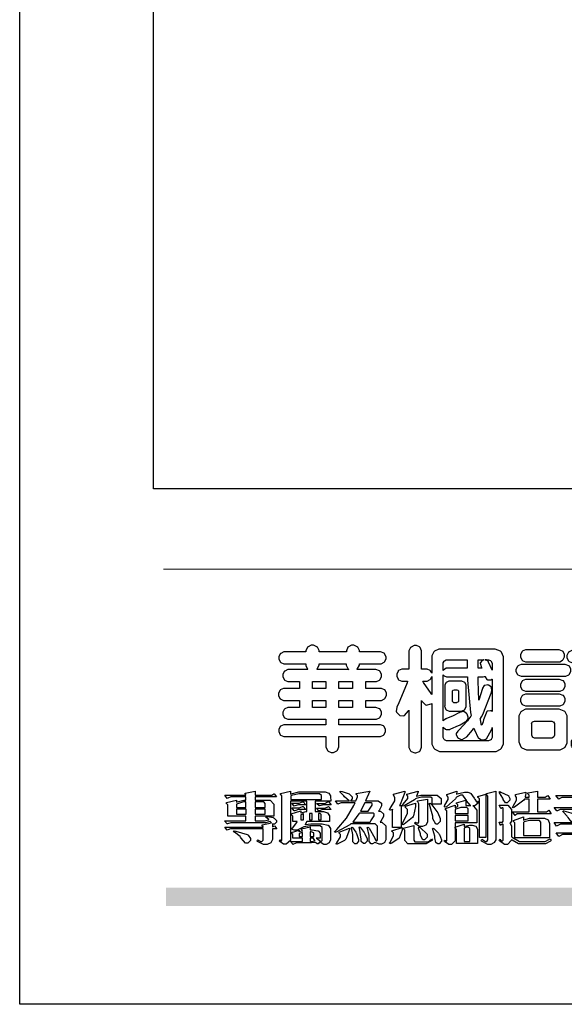
# Model space of a CAD drawing. Units: millimetres. Extents: x 3055 to 5155, y 2718 to 4203.
# Drawn here: x 3055 to 3197, y 2718 to 2976 of the extents above; entities that cross this region are included whole.
import ezdxf

# ---------------------------------------------------------------- set-up
doc = ezdxf.new("R2010")
doc.units = ezdxf.units.MM

# ---------------------------------------------------------------- blocks, each defined once
blk = doc.blocks.new('華槶訂製')
at = {"color": 250}
for points in [[(9364.547, 3763.45), (9364.547, 3762.794), (9364.547, 3762.698), (9364.652, 3762.436), (9364.677, 3762.408), (9364.7, 3762.392), (9364.935, 3762.291), (9365.016, 3762.291), (9365.1, 3762.291), (9365.334, 3762.408), (9365.355, 3762.431), (9365.378, 3762.455), (9365.495, 3762.709), (9365.495, 3762.794), (9365.495, 3763.45), (9368.438, 3763.45), (9368.516, 3763.45), (9368.736, 3763.567), (9368.754, 3763.59), (9368.773, 3763.611), (9368.883, 3763.824), (9368.883, 3763.894), (9368.883, 3763.974), (9368.773, 3764.19), (9368.754, 3764.21), (9368.736, 3764.228), (9368.511, 3764.316), (9368.438, 3764.316), (9365.495, 3764.316), (9365.495, 3764.713), (9368.157, 3764.713), (9368.235, 3764.713), (9368.451, 3764.819), (9368.472, 3764.842), (9368.492, 3764.862), (9368.589, 3765.076), (9368.589, 3765.146), (9368.589, 3765.225), (9368.492, 3765.442), (9368.472, 3765.462), (9368.451, 3765.479), (9368.187, 3765.577), (9368.157, 3765.579), (9367.442, 3765.579), (9367.442, 3766.082), (9368.508, 3766.082), (9368.586, 3766.082), (9368.802, 3766.2), (9368.824, 3766.223), (9368.843, 3766.244), (9368.952, 3766.457), (9368.952, 3766.528), (9368.952, 3766.607), (9368.843, 3766.824), (9368.824, 3766.843), (9368.802, 3766.861), (9368.581, 3766.949), (9368.508, 3766.949), (9367.442, 3766.949), (9367.442, 3767.463), (9368.157, 3767.463), (9368.235, 3767.463), (9368.451, 3767.569), (9368.472, 3767.592), (9368.492, 3767.613), (9368.589, 3767.827), (9368.589, 3767.897), (9368.589, 3767.976), (9368.492, 3768.192), (9368.472, 3768.212), (9368.451, 3768.23), (9368.187, 3768.328), (9368.157, 3768.329), (9366.785, 3768.329), (9366.817, 3768.35), (9366.984, 3768.652), (9366.984, 3768.751), (9368.472, 3768.751), (9368.554, 3768.751), (9368.78, 3768.86), (9368.801, 3768.88), (9368.817, 3768.901), (9368.918, 3769.114), (9368.918, 3769.184), (9368.918, 3769.264), (9368.817, 3769.48), (9368.801, 3769.499), (9368.78, 3769.517), (9368.506, 3769.616), (9368.472, 3769.617), (9366.984, 3769.617), (9366.984, 3769.705), (9366.867, 3769.947), (9366.845, 3769.967), (9366.82, 3769.988), (9366.582, 3770.096), (9366.504, 3770.096), (9366.417, 3770.096), (9366.176, 3769.988), (9366.153, 3769.967), (9366.132, 3769.947), (9366.036, 3769.7), (9366.036, 3769.617), (9364.055, 3769.617), (9364.055, 3769.705), (9363.928, 3769.947), (9363.902, 3769.967), (9363.877, 3769.988), (9363.642, 3770.096), (9363.563, 3770.096), (9363.477, 3770.096), (9363.243, 3769.988), (9363.223, 3769.967), (9363.202, 3769.947), (9363.095, 3769.7), (9363.095, 3769.617), (9361.569, 3769.617), (9361.487, 3769.617), (9361.262, 3769.508), (9361.242, 3769.487), (9361.221, 3769.467), (9361.114, 3769.256), (9361.114, 3769.184), (9361.114, 3769.106), (9361.221, 3768.889), (9361.242, 3768.868), (9361.259, 3768.849), (9361.492, 3768.751), (9361.569, 3768.751), (9363.095, 3768.751), (9363.095, 3768.715), (9363.095, 3768.619), (9363.21, 3768.354), (9363.234, 3768.329), (9361.864, 3768.329), (9361.778, 3768.329), (9361.547, 3768.222), (9361.524, 3768.201), (9361.503, 3768.181), (9361.407, 3767.968), (9361.407, 3767.897), (9361.407, 3767.818), (9361.503, 3767.602), (9361.524, 3767.581), (9361.544, 3767.561), (9361.783, 3767.463), (9361.864, 3767.463), (9362.613, 3767.463), (9362.613, 3766.949), (9361.536, 3766.949), (9361.452, 3766.949), (9361.226, 3766.852), (9361.207, 3766.83), (9361.185, 3766.811), (9361.089, 3766.599), (9361.089, 3766.528), (9361.089, 3766.45), (9361.185, 3766.233), (9361.207, 3766.212), (9361.226, 3766.193), (9361.458, 3766.082), (9361.536, 3766.082), (9362.613, 3766.082), (9362.613, 3765.579), (9361.864, 3765.579), (9361.778, 3765.579), (9361.547, 3765.471), (9361.524, 3765.45), (9361.503, 3765.431), (9361.407, 3765.218), (9361.407, 3765.146), (9361.407, 3765.068), (9361.503, 3764.851), (9361.524, 3764.83), (9361.544, 3764.81), (9361.783, 3764.713), (9361.864, 3764.713), (9364.547, 3764.713), (9364.547, 3764.316), (9361.569, 3764.316), (9361.485, 3764.316), (9361.254, 3764.219), (9361.231, 3764.199), (9361.21, 3764.176), (9361.114, 3763.966), (9361.114, 3763.894), (9361.114, 3763.813), (9361.21, 3763.588), (9361.231, 3763.567), (9361.25, 3763.549), (9361.49, 3763.45), (9361.569, 3763.45), (9364.547, 3763.45)], [(9376.805, 3762.373), (9376.923, 3762.373), (9377.242, 3762.538), (9377.274, 3762.572), (9377.305, 3762.605), (9377.473, 3762.914), (9377.473, 3763.017), (9377.473, 3769.218), (9377.469, 3769.26), (9377.315, 3769.602), (9377.286, 3769.628), (9377.25, 3769.664), (9376.85, 3769.819), (9376.805, 3769.815), (9372.855, 3769.815), (9372.746, 3769.815), (9372.453, 3769.679), (9372.423, 3769.651), (9372.393, 3769.62), (9372.247, 3769.319), (9372.247, 3769.218), (9372.247, 3768.061), (9372.24, 3768.082), (9372.152, 3768.237), (9372.141, 3768.248), (9372.12, 3768.266), (9371.898, 3768.352), (9371.825, 3768.352), (9371.508, 3768.352), (9371.508, 3769.617), (9371.508, 3769.702), (9371.39, 3769.936), (9371.368, 3769.955), (9371.347, 3769.973), (9371.124, 3770.072), (9371.05, 3770.072), (9370.966, 3770.072), (9370.734, 3769.965), (9370.712, 3769.944), (9370.691, 3769.925), (9370.582, 3769.695), (9370.582, 3769.617), (9370.582, 3768.352), (9370.149, 3768.352), (9370.062, 3768.352), (9369.831, 3768.256), (9369.808, 3768.235), (9369.791, 3768.212), (9369.691, 3768.002), (9369.691, 3767.931), (9369.691, 3767.849), (9369.791, 3767.624), (9369.808, 3767.603), (9369.828, 3767.587), (9370.068, 3767.486), (9370.149, 3767.486), (9370.489, 3767.486), (9370.453, 3767.353), (9369.81, 3765.798), (9369.714, 3765.626), (9369.696, 3765.595), (9369.659, 3765.281), (9369.669, 3765.252), (9369.677, 3765.225), (9369.864, 3765.024), (9369.89, 3765.006), (9369.919, 3764.995), (9370.214, 3764.975), (9370.243, 3764.983), (9370.269, 3764.993), (9370.549, 3765.322), (9370.582, 3765.38), (9370.582, 3762.76), (9370.582, 3762.671), (9370.691, 3762.421), (9370.712, 3762.397), (9370.734, 3762.377), (9371.015, 3762.272), (9371.05, 3762.268), (9371.083, 3762.272), (9371.355, 3762.377), (9371.379, 3762.397), (9371.399, 3762.421), (9371.508, 3762.675), (9371.508, 3762.76), (9371.508, 3766.07), (9371.53, 3766.026), (9371.783, 3765.764), (9371.812, 3765.755), (9371.843, 3765.746), (9372.207, 3765.834), (9372.247, 3765.86), (9372.247, 3763.017), (9372.247, 3762.906), (9372.401, 3762.608), (9372.434, 3762.572), (9372.463, 3762.543), (9372.813, 3762.376), (9372.855, 3762.373), (9376.805, 3762.373)], [(9379.136, 3769.768), (9379.053, 3769.768), (9378.829, 3769.661), (9378.809, 3769.64), (9378.788, 3769.62), (9378.692, 3769.407), (9378.692, 3769.335), (9378.692, 3769.257), (9378.788, 3769.041), (9378.809, 3769.019), (9378.829, 3769), (9379.058, 3768.902), (9379.136, 3768.902), (9381.469, 3768.902), (9381.547, 3768.902), (9381.763, 3769.011), (9381.785, 3769.031), (9381.804, 3769.052), (9381.902, 3769.265), (9381.902, 3769.335), (9381.902, 3769.415), (9381.804, 3769.632), (9381.785, 3769.651), (9381.763, 3769.669), (9381.5, 3769.767), (9381.469, 3769.768), (9379.136, 3769.768)], [(9384.211, 3768.808), (9384.211, 3763.614), (9384.211, 3763.556), (9384.153, 3763.394), (9384.141, 3763.38), (9384.109, 3763.35), (9383.764, 3763.3), (9383.179, 3763.372), (9383.028, 3763.403), (9382.945, 3763.424), (9382.621, 3763.388), (9382.41, 3763.17), (9382.383, 3763.098), (9382.374, 3763.067), (9382.392, 3762.775), (9382.406, 3762.748), (9382.421, 3762.719), (9382.704, 3762.514), (9382.746, 3762.503), (9382.828, 3762.485), (9383.513, 3762.368), (9383.567, 3762.361), (9383.718, 3762.359), (9384.346, 3762.415), (9384.794, 3762.563), (9384.856, 3762.607), (9384.908, 3762.646), (9385.172, 3763.118), (9385.172, 3763.274), (9385.172, 3768.808), (9385.852, 3768.808), (9385.94, 3768.808), (9386.179, 3768.927), (9386.203, 3768.95), (9386.223, 3768.974), (9386.332, 3769.202), (9386.332, 3769.277), (9386.332, 3769.36), (9386.223, 3769.586), (9386.203, 3769.605), (9386.179, 3769.63), (9385.933, 3769.734), (9385.852, 3769.734), (9382.559, 3769.734), (9382.471, 3769.734), (9382.227, 3769.627), (9382.207, 3769.605), (9382.187, 3769.583), (9382.077, 3769.353), (9382.077, 3769.277), (9382.077, 3769.192), (9382.187, 3768.959), (9382.207, 3768.938), (9382.227, 3768.919), (9382.476, 3768.808), (9382.559, 3768.808), (9384.211, 3768.808)], [(9389.097, 3763.251), (9388.959, 3763.248), (9388.445, 3763.199), (9388.152, 3763.103), (9388.125, 3763.076), (9388.107, 3763.056), (9388.017, 3762.781), (9388.02, 3762.748), (9388.02, 3762.667), (9388.157, 3762.441), (9388.184, 3762.419), (9388.204, 3762.4), (9388.461, 3762.302), (9388.547, 3762.302), (9388.83, 3762.32), (9391.221, 3762.672), (9391.418, 3762.724), (9391.456, 3762.737), (9391.728, 3762.921), (9391.745, 3762.947), (9391.757, 3762.973), (9391.778, 3763.266), (9391.77, 3763.297), (9391.76, 3763.33), (9391.584, 3763.564), (9391.558, 3763.578), (9391.529, 3763.592), (9391.197, 3763.603), (9391.16, 3763.59), (9391.076, 3763.571), (9390.131, 3763.383), (9390.023, 3763.368), (9390.023, 3764.047), (9390.093, 3764.083), (9390.855, 3764.482), (9390.938, 3764.526), (9391.11, 3764.249), (9392.274, 3763.158), (9393.843, 3762.473), (9394.219, 3762.397), (9394.25, 3762.397), (9394.335, 3762.376), (9394.348, 3762.373), (9394.389, 3762.371), (9394.719, 3762.408), (9394.747, 3762.419), (9394.773, 3762.434), (9394.957, 3762.678), (9394.97, 3762.713), (9394.974, 3762.745), (9394.934, 3763.036), (9394.923, 3763.063), (9394.901, 3763.093), (9394.265, 3763.336), (9394.161, 3763.355), (9394.066, 3763.377), (9393.228, 3763.629), (9393.152, 3763.66), (9393.313, 3763.733), (9393.891, 3764.055), (9394.17, 3764.319), (9394.183, 3764.363), (9394.188, 3764.399), (9394.109, 3764.69), (9394.089, 3764.713), (9394.582, 3764.713), (9394.656, 3764.713), (9394.857, 3764.814), (9394.875, 3764.83), (9394.892, 3764.851), (9394.981, 3765.047), (9394.981, 3765.112), (9394.981, 3765.182), (9394.892, 3765.375), (9394.875, 3765.392), (9394.857, 3765.41), (9394.651, 3765.497), (9394.582, 3765.497), (9391.617, 3765.497), (9391.617, 3765.52), (9391.636, 3765.527), (9391.814, 3765.603), (9391.828, 3765.614), (9391.874, 3765.644), (9392.097, 3766.034), (9392.097, 3766.165), (9392.097, 3766.913), (9392.097, 3767.012), (9391.95, 3767.281), (9391.921, 3767.31), (9391.895, 3767.338), (9391.562, 3767.467), (9391.524, 3767.463), (9390.282, 3767.463), (9390.282, 3767.685), (9391.839, 3767.685), (9391.913, 3767.685), (9392.115, 3767.786), (9392.133, 3767.802), (9392.149, 3767.823), (9392.239, 3768.019), (9392.239, 3768.084), (9392.239, 3768.154), (9392.149, 3768.347), (9392.133, 3768.364), (9392.115, 3768.382), (9391.908, 3768.47), (9391.839, 3768.47), (9390.282, 3768.47), (9390.282, 3768.692), (9391.745, 3768.692), (9391.819, 3768.692), (9392.017, 3768.788), (9392.038, 3768.808), (9392.056, 3768.829), (9392.144, 3769.025), (9392.144, 3769.09), (9392.144, 3769.161), (9392.056, 3769.355), (9392.038, 3769.371), (9392.02, 3769.389), (9391.814, 3769.464), (9391.745, 3769.464), (9390.282, 3769.464), (9390.282, 3769.617), (9390.282, 3769.702), (9390.155, 3769.936), (9390.129, 3769.955), (9390.108, 3769.977), (9389.887, 3770.072), (9389.813, 3770.072), (9389.727, 3770.072), (9389.496, 3769.965), (9389.473, 3769.944), (9389.452, 3769.928), (9389.356, 3769.695), (9389.356, 3769.617), (9389.356, 3769.464), (9388.77, 3769.464), (9388.785, 3769.493), (9388.804, 3769.786), (9388.793, 3769.815), (9388.78, 3769.84), (9388.596, 3770.024), (9388.57, 3770.038), (9388.541, 3770.05), (9388.269, 3770.05), (9388.243, 3770.038), (9388.215, 3770.03), (9388.01, 3769.825), (9387.995, 3769.793), (9387.974, 3769.755), (9387.728, 3769.377), (9387.702, 3769.335), (9387.673, 3769.304), (9387.362, 3769), (9387.328, 3768.972), (9387.299, 3768.95), (9387.142, 3768.697), (9387.141, 3768.668), (9387.138, 3768.639), (9387.216, 3768.377), (9387.234, 3768.352), (9387.245, 3768.341), (9387.362, 3768.245), (9387.375, 3768.235), (9387.369, 3768.227), (9387.339, 3768.119), (9387.339, 3768.084), (9387.339, 3768.014), (9387.427, 3767.82), (9387.445, 3767.802), (9387.462, 3767.786), (9387.717, 3767.688), (9387.75, 3767.685), (9389.356, 3767.685), (9389.356, 3767.463), (9388.148, 3767.463), (9388.047, 3767.463), (9387.779, 3767.338), (9387.75, 3767.31), (9387.725, 3767.285), (9387.598, 3767.024), (9387.598, 3766.936), (9387.598, 3766.106), (9387.598, 3766.025), (9387.684, 3765.803), (9387.702, 3765.779), (9387.722, 3765.764), (9387.937, 3765.685), (9388.008, 3765.685), (9388.083, 3765.685), (9388.292, 3765.782), (9388.313, 3765.802), (9388.329, 3765.82), (9388.427, 3766.075), (9388.43, 3766.106), (9388.43, 3766.55), (9388.427, 3766.575), (9388.534, 3766.691), (9388.57, 3766.691), (9389.356, 3766.691), (9389.356, 3765.895), (9389.356, 3765.795), (9389.49, 3765.525), (9389.52, 3765.497), (9387.527, 3765.497), (9387.45, 3765.497), (9387.242, 3765.401), (9387.222, 3765.38), (9387.204, 3765.364), (9387.118, 3765.175), (9387.118, 3765.112), (9387.118, 3765.042), (9387.204, 3764.848), (9387.222, 3764.83), (9387.24, 3764.814), (9387.494, 3764.716), (9387.527, 3764.713), (9389.415, 3764.713), (9389.287, 3764.661), (9387.727, 3764.27), (9387.54, 3764.246), (9387.5, 3764.244), (9387.207, 3764.106), (9387.188, 3764.081), (9387.167, 3764.062), (9387.071, 3763.832), (9387.071, 3763.754), (9387.076, 3763.725), (9387.213, 3763.46), (9387.234, 3763.438), (9387.292, 3763.401), (9387.875, 3763.38), (9388.845, 3763.593), (9389.097, 3763.671), (9389.097, 3763.251)], [(9393.129, 3769.592), (9393.105, 3769.614), (9392.885, 3769.709), (9392.813, 3769.709), (9392.73, 3769.709), (9392.504, 3769.614), (9392.484, 3769.592), (9392.466, 3769.573), (9392.369, 3769.309), (9392.367, 3769.277), (9392.367, 3767.112), (9392.367, 3767.024), (9392.475, 3766.785), (9392.496, 3766.76), (9392.515, 3766.741), (9392.781, 3766.635), (9392.813, 3766.632), (9392.844, 3766.635), (9393.108, 3766.754), (9393.129, 3766.773), (9393.148, 3766.795), (9393.258, 3767.034), (9393.258, 3767.112), (9393.258, 3769.277), (9393.258, 3769.356), (9393.148, 3769.573), (9393.129, 3769.592)], [(9393.739, 3766.773), (9393.739, 3766.721), (9393.671, 3766.575), (9393.656, 3766.562), (9393.635, 3766.547), (9393.195, 3766.539), (9393.129, 3766.55), (9393.046, 3766.572), (9392.73, 3766.536), (9392.53, 3766.326), (9392.507, 3766.258), (9392.5, 3766.227), (9392.53, 3765.934), (9392.543, 3765.908), (9392.572, 3765.864), (9393.324, 3765.621), (9393.444, 3765.614), (9393.672, 3765.614), (9394.312, 3765.779), (9394.359, 3765.813), (9394.405, 3765.852), (9394.66, 3766.399), (9394.664, 3766.469), (9394.664, 3769.592), (9394.664, 3769.687), (9394.547, 3769.944), (9394.524, 3769.967), (9394.503, 3769.985), (9394.271, 3770.084), (9394.195, 3770.084), (9394.112, 3770.084), (9393.888, 3769.977), (9393.868, 3769.955), (9393.847, 3769.933), (9393.739, 3769.679), (9393.739, 3769.592), (9393.739, 3766.773)], [(9374.813, 3768.422), (9373.371, 3768.422), (9373.298, 3768.422), (9373.098, 3768.285), (9373.078, 3768.26), (9373.078, 3768.785), (9373.078, 3768.829), (9373.145, 3768.946), (9373.16, 3768.961), (9373.171, 3768.974), (9373.293, 3769.031), (9373.335, 3769.031), (9374.813, 3769.031), (9374.813, 3768.422)], [(9375.621, 3769.031), (9376.044, 3769.031), (9376.016, 3769.031), (9375.943, 3769.003), (9375.938, 3768.997), (9375.917, 3768.989), (9375.779, 3768.842), (9375.774, 3768.821), (9375.771, 3768.806), (9375.867, 3768.476), (9375.891, 3768.422), (9375.621, 3768.422), (9375.621, 3769.031)], [(9376.371, 3768.855), (9376.358, 3768.88), (9376.192, 3769.026), (9376.173, 3769.031), (9376.137, 3769.031), (9376.348, 3769.031), (9376.365, 3769.034), (9376.521, 3768.986), (9376.536, 3768.972), (9376.55, 3768.961), (9376.625, 3768.803), (9376.628, 3768.785), (9376.628, 3768.282), (9376.607, 3768.341), (9376.394, 3768.818), (9376.371, 3768.855)], [(9363.89, 3768.329), (9363.917, 3768.354), (9364.052, 3768.674), (9364.055, 3768.715), (9364.055, 3768.751), (9366.024, 3768.751), (9366.024, 3768.647), (9366.171, 3768.359), (9366.2, 3768.329), (9363.89, 3768.329)], [(9378.82, 3768.704), (9378.738, 3768.704), (9378.511, 3768.596), (9378.492, 3768.575), (9378.471, 3768.556), (9378.363, 3768.343), (9378.363, 3768.271), (9378.363, 3768.192), (9378.471, 3767.976), (9378.492, 3767.955), (9378.51, 3767.936), (9378.742, 3767.838), (9378.82, 3767.838), (9381.915, 3767.838), (9381.996, 3767.838), (9382.221, 3767.947), (9382.242, 3767.967), (9382.26, 3767.987), (9382.359, 3768.201), (9382.359, 3768.271), (9382.359, 3768.35), (9382.26, 3768.567), (9382.242, 3768.587), (9382.221, 3768.605), (9381.949, 3768.702), (9381.915, 3768.704), (9378.82, 3768.704)], [(9389.356, 3768.47), (9388.042, 3768.47), (9388.065, 3768.499), (9388.233, 3768.688), (9388.243, 3768.692), (9389.356, 3768.692), (9389.356, 3768.47)], [(9364.547, 3766.949), (9363.562, 3766.949), (9363.562, 3767.463), (9364.547, 3767.463), (9364.547, 3766.949)], [(9365.495, 3767.463), (9366.48, 3767.463), (9366.48, 3766.949), (9365.495, 3766.949), (9365.495, 3767.463)], [(9372.247, 3766.503), (9372.2, 3766.577), (9371.651, 3767.4), (9371.589, 3767.486), (9371.825, 3767.486), (9371.903, 3767.486), (9372.12, 3767.605), (9372.141, 3767.628), (9372.152, 3767.639), (9372.24, 3767.797), (9372.247, 3767.815), (9372.247, 3766.503)], [(9374.859, 3764.607), (9374.823, 3764.564), (9374.237, 3763.951), (9374.156, 3763.871), (9374.135, 3763.852), (9374.027, 3763.675), (9374.027, 3763.614), (9374.029, 3763.592), (9374.135, 3763.365), (9374.156, 3763.344), (9374.179, 3763.328), (9374.393, 3763.23), (9374.415, 3763.227), (9374.463, 3763.23), (9374.784, 3763.445), (9375.204, 3763.925), (9375.305, 3764.059), (9375.346, 3763.956), (9375.627, 3763.37), (9375.645, 3763.355), (9375.665, 3763.336), (9375.85, 3763.227), (9375.914, 3763.227), (9375.984, 3763.227), (9376.174, 3763.274), (9376.195, 3763.286), (9376.236, 3763.3), (9376.596, 3763.953), (9376.628, 3764.07), (9376.628, 3764.117), (9376.628, 3763.425), (9376.628, 3763.377), (9376.569, 3763.242), (9376.558, 3763.227), (9376.544, 3763.215), (9376.368, 3763.149), (9376.348, 3763.145), (9373.335, 3763.145), (9373.314, 3763.149), (9373.16, 3763.226), (9373.148, 3763.238), (9373.135, 3763.253), (9373.078, 3763.383), (9373.078, 3763.425), (9373.078, 3764.129), (9373.087, 3764.114), (9373.236, 3763.998), (9373.254, 3763.989), (9373.281, 3763.98), (9373.552, 3763.98), (9373.583, 3763.989), (9373.628, 3764.007), (9374.193, 3764.259), (9374.262, 3764.293), (9374.307, 3764.318), (9374.68, 3764.517), (9374.707, 3764.537), (9374.739, 3764.558), (9374.895, 3764.738), (9374.895, 3764.796), (9374.895, 3764.873), (9374.815, 3765.074), (9374.8, 3765.101), (9374.782, 3765.125), (9374.569, 3765.269), (9374.543, 3765.275), (9374.519, 3765.278), (9374.255, 3765.211), (9374.226, 3765.193), (9374.205, 3765.178), (9373.853, 3764.996), (9373.804, 3764.972), (9373.754, 3764.949), (9373.323, 3764.762), (9373.288, 3764.749), (9373.264, 3764.741), (9373.089, 3764.623), (9373.078, 3764.607), (9373.078, 3767.955), (9373.08, 3767.952), (9373.127, 3767.895), (9373.137, 3767.885), (9373.152, 3767.874), (9373.316, 3767.802), (9373.371, 3767.802), (9374.836, 3767.802), (9374.841, 3767.56), (9375.067, 3765.211), (9375.106, 3764.983), (9375.082, 3764.949), (9374.877, 3764.638), (9374.859, 3764.607)], [(9374.367, 3765.299), (9374.391, 3765.302), (9374.617, 3765.4), (9374.637, 3765.416), (9374.657, 3765.437), (9374.753, 3765.623), (9374.753, 3765.685), (9374.753, 3767.136), (9374.753, 3767.195), (9374.677, 3767.354), (9374.661, 3767.369), (9374.639, 3767.39), (9374.434, 3767.486), (9374.367, 3767.486), (9373.536, 3767.486), (9373.474, 3767.486), (9373.303, 3767.4), (9373.288, 3767.382), (9373.27, 3767.364), (9373.184, 3767.193), (9373.184, 3767.136), (9373.184, 3765.685), (9373.181, 3765.658), (9373.259, 3765.434), (9373.277, 3765.416), (9373.293, 3765.4), (9373.508, 3765.302), (9373.536, 3765.299), (9374.367, 3765.299)], [(9375.868, 3764.9), (9375.95, 3765.05), (9376.563, 3766.619), (9376.605, 3766.785), (9376.61, 3766.813), (9376.581, 3767.034), (9376.569, 3767.053), (9376.555, 3767.071), (9376.371, 3767.198), (9376.348, 3767.206), (9376.324, 3767.21), (9376.098, 3767.18), (9376.078, 3767.171), (9376.06, 3767.162), (9375.935, 3766.976), (9375.927, 3766.949), (9375.906, 3766.868), (9375.687, 3766.165), (9375.668, 3766.106), (9375.661, 3766.165), (9375.634, 3766.71), (9375.611, 3767.581), (9375.609, 3767.802), (9375.95, 3767.802), (9375.99, 3767.802), (9376.099, 3767.833), (9376.114, 3767.838), (9376.114, 3767.827), (9376.122, 3767.801), (9376.259, 3767.613), (9376.277, 3767.603), (9376.295, 3767.592), (9376.5, 3767.576), (9376.524, 3767.581), (9376.532, 3767.584), (9376.618, 3767.635), (9376.628, 3767.639), (9376.628, 3765.275), (9376.625, 3765.281), (9376.555, 3765.32), (9376.547, 3765.322), (9376.519, 3765.328), (9376.284, 3765.309), (9376.266, 3765.299), (9376.237, 3765.287), (9376.003, 3764.674), (9375.984, 3764.562), (9375.974, 3764.517), (9375.894, 3764.293), (9375.868, 3764.293), (9375.868, 3764.293), (9375.837, 3764.355), (9375.832, 3764.363), (9375.829, 3764.381), (9375.779, 3764.703), (9375.774, 3764.749), (9375.779, 3764.763), (9375.858, 3764.889), (9375.868, 3764.9)], [(9379.136, 3767.615), (9379.053, 3767.615), (9378.829, 3767.507), (9378.809, 3767.486), (9378.788, 3767.467), (9378.692, 3767.254), (9378.692, 3767.182), (9378.692, 3767.104), (9378.788, 3766.888), (9378.809, 3766.866), (9378.829, 3766.847), (9379.058, 3766.749), (9379.136, 3766.749), (9381.493, 3766.749), (9381.575, 3766.749), (9381.799, 3766.855), (9381.82, 3766.877), (9381.84, 3766.899), (9381.937, 3767.112), (9381.937, 3767.182), (9381.937, 3767.262), (9381.84, 3767.478), (9381.82, 3767.498), (9381.799, 3767.516), (9381.527, 3767.613), (9381.493, 3767.615), (9379.136, 3767.615)], [(9374.052, 3766.866), (9374.078, 3766.866), (9374.149, 3766.837), (9374.156, 3766.83), (9374.161, 3766.826), (9374.192, 3766.76), (9374.192, 3766.737), (9374.192, 3766.047), (9374.188, 3766.04), (9374.159, 3765.963), (9374.156, 3765.953), (9374.149, 3765.952), (9374.063, 3765.922), (9374.052, 3765.919), (9373.887, 3765.919), (9373.86, 3765.919), (9373.79, 3765.948), (9373.782, 3765.953), (9373.775, 3765.959), (9373.746, 3766.026), (9373.746, 3766.047), (9373.746, 3766.737), (9373.746, 3766.762), (9373.775, 3766.822), (9373.782, 3766.83), (9373.783, 3766.834), (9373.872, 3766.865), (9373.887, 3766.866), (9374.052, 3766.866)], [(9390.093, 3765.497), (9390.123, 3765.525), (9390.279, 3765.857), (9390.282, 3765.895), (9390.282, 3766.691), (9391.089, 3766.691), (9391.133, 3766.691), (9391.265, 3766.55), (9391.265, 3766.503), (9391.265, 3766.459), (9391.228, 3766.34), (9391.22, 3766.328), (9391.22, 3766.322), (9391.166, 3766.304), (9391.148, 3766.304), (9391.148, 3766.304), (9390.981, 3766.335), (9390.961, 3766.34), (9390.922, 3766.347), (9390.621, 3766.297), (9390.598, 3766.282), (9390.573, 3766.271), (9390.419, 3766.044), (9390.411, 3766.012), (9390.404, 3765.986), (9390.455, 3765.732), (9390.469, 3765.707), (9390.481, 3765.688), (9390.697, 3765.543), (9390.727, 3765.533), (9390.727, 3765.497), (9390.093, 3765.497)], [(9364.547, 3765.579), (9363.562, 3765.579), (9363.562, 3766.082), (9364.547, 3766.082), (9364.547, 3765.579)], [(9365.495, 3766.082), (9366.48, 3766.082), (9366.48, 3765.579), (9365.495, 3765.579), (9365.495, 3766.082)], [(9379.136, 3766.55), (9379.053, 3766.55), (9378.829, 3766.443), (9378.809, 3766.422), (9378.788, 3766.403), (9378.692, 3766.189), (9378.692, 3766.118), (9378.692, 3766.04), (9378.788, 3765.823), (9378.809, 3765.802), (9378.829, 3765.782), (9379.058, 3765.685), (9379.136, 3765.685), (9381.493, 3765.685), (9381.575, 3765.685), (9381.799, 3765.791), (9381.82, 3765.813), (9381.84, 3765.834), (9381.937, 3766.047), (9381.937, 3766.118), (9381.937, 3766.197), (9381.84, 3766.414), (9381.82, 3766.433), (9381.799, 3766.451), (9381.527, 3766.549), (9381.493, 3766.55), (9379.136, 3766.55)], [(9381.469, 3762.478), (9381.576, 3762.478), (9381.873, 3762.635), (9381.902, 3762.665), (9381.934, 3762.695), (9382.09, 3762.998), (9382.09, 3763.098), (9382.09, 3764.866), (9382.09, 3764.968), (9381.944, 3765.243), (9381.915, 3765.275), (9381.885, 3765.307), (9381.513, 3765.453), (9381.469, 3765.45), (9379.172, 3765.45), (9379.07, 3765.45), (9378.791, 3765.313), (9378.762, 3765.286), (9378.732, 3765.258), (9378.586, 3764.965), (9378.586, 3764.866), (9378.586, 3763.098), (9378.583, 3763.061), (9378.729, 3762.701), (9378.762, 3762.665), (9378.791, 3762.639), (9379.133, 3762.481), (9379.172, 3762.478), (9381.469, 3762.478)], [(9380.93, 3764.584), (9380.971, 3764.584), (9381.081, 3764.535), (9381.094, 3764.526), (9381.106, 3764.517), (9381.164, 3764.41), (9381.164, 3764.374), (9381.164, 3763.59), (9381.164, 3763.546), (9381.114, 3763.427), (9381.106, 3763.414), (9381.093, 3763.403), (9380.971, 3763.344), (9380.93, 3763.344), (9379.722, 3763.344), (9379.704, 3763.347), (9379.579, 3763.406), (9379.571, 3763.414), (9379.558, 3763.424), (9379.512, 3763.549), (9379.512, 3763.59), (9379.512, 3764.374), (9379.509, 3764.387), (9379.548, 3764.503), (9379.558, 3764.514), (9379.569, 3764.524), (9379.707, 3764.582), (9379.722, 3764.584), (9380.93, 3764.584)], [(9392.074, 3764.492), (9392.061, 3764.51), (9391.914, 3764.693), (9391.898, 3764.713), (9393.305, 3764.713), (9393.243, 3764.682), (9392.412, 3764.322), (9392.308, 3764.28), (9392.302, 3764.28), (9392.286, 3764.272), (9392.286, 3764.269), (9392.268, 3764.286), (9392.091, 3764.475), (9392.074, 3764.492)]]:
    blk.add_lwpolyline(points, close=True, dxfattribs=at)
blk = doc.blocks.new('專屬為您創造幸褔空間')
at = {"color": 7}
for points in [[(9361.272, 3756.175), (9361.272, 3755.976), (9361.414, 3756.046), (9361.578, 3755.823), (9361.272, 3755.823), (9361.272, 3755.122), (9361.272, 3755.04), (9361.155, 3754.796), (9360.882, 3754.689), (9360.792, 3754.689), (9360.628, 3754.689), (9360.181, 3754.894), (9360.136, 3754.935), (9360.194, 3755.016), (9360.224, 3754.997), (9360.413, 3754.887), (9360.476, 3754.887), (9360.505, 3754.887), (9360.593, 3754.993), (9360.593, 3755.028), (9360.593, 3755.823), (9358.308, 3755.823), (9358.225, 3755.823), (9358.014, 3755.745), (9357.979, 3755.731), (9357.804, 3755.952), (9360.593, 3755.952), (9360.593, 3755.963), (9360.593, 3755.978), (9360.539, 3756.022), (9360.523, 3756.022), (9360.51, 3756.022), (9360.51, 3756.103), (9361.191, 3756.256), (9361.187, 3756.26), (9361.148, 3756.31), (9361.144, 3756.315), (9361.137, 3756.322), (9361.11, 3756.362), (9361.11, 3756.362), (9361.07, 3756.348), (9360.792, 3756.268), (9360.699, 3756.268), (9358.319, 3756.268), (9358.231, 3756.268), (9358.003, 3756.193), (9357.968, 3756.175), (9357.781, 3756.396), (9359.34, 3756.396), (9359.34, 3756.748), (9358.015, 3756.748), (9358.015, 3757.533), (9358.015, 3757.562), (9357.944, 3757.65), (9357.921, 3757.65), (9357.921, 3757.731), (9358.648, 3757.896), (9358.648, 3757.767), (9358.712, 3757.788), (9359.182, 3757.896), (9359.34, 3757.896), (9359.34, 3758.152), (9358.319, 3758.152), (9358.231, 3758.152), (9358.012, 3758.045), (9357.968, 3758.024), (9357.804, 3758.281), (9359.34, 3758.281), (9359.34, 3758.302), (9359.293, 3758.358), (9359.281, 3758.362), (9359.281, 3758.421), (9360.007, 3758.562), (9360.007, 3758.281), (9361.156, 3758.281), (9361.216, 3758.281), (9361.375, 3758.358), (9361.402, 3758.374), (9361.565, 3758.152), (9360.007, 3758.152), (9360.007, 3757.896), (9361.015, 3757.896), (9361.105, 3757.896), (9361.378, 3757.624), (9361.378, 3757.533), (9361.378, 3756.748), (9360.007, 3756.748), (9360.007, 3756.409), (9360.688, 3756.409), (9360.688, 3756.409), (9360.982, 3756.468), (9361.015, 3756.479), (9361.002, 3756.497), (9360.807, 3756.652), (9360.781, 3756.667), (9360.803, 3756.725), (9360.94, 3756.725), (9361.322, 3756.637), (9361.355, 3756.619), (9361.39, 3756.603), (9361.565, 3756.423), (9361.565, 3756.362), (9361.565, 3756.31), (9361.408, 3756.15), (9361.355, 3756.15), (9361.334, 3756.15), (9361.28, 3756.173), (9361.272, 3756.175)], [(9365.504, 3757.825), (9364.378, 3757.825), (9364.378, 3757.075), (9364.882, 3757.075), (9364.98, 3757.075), (9365.278, 3756.979), (9365.41, 3756.762), (9365.41, 3756.689), (9365.41, 3756.362), (9363.78, 3756.362), (9363.767, 3756.342), (9363.652, 3756.138), (9363.64, 3756.116), (9363.67, 3756.126), (9364.05, 3756.175), (9364.179, 3756.175), (9364.729, 3756.175), (9364.876, 3756.175), (9365.289, 3756.095), (9365.315, 3756.08), (9365.344, 3756.064), (9365.479, 3755.832), (9365.479, 3755.753), (9365.479, 3755.097), (9365.479, 3755.022), (9365.388, 3754.793), (9365.175, 3754.689), (9365.105, 3754.689), (9365.002, 3754.689), (9364.726, 3754.847), (9364.695, 3754.876), (9364.695, 3754.842), (9364.588, 3754.736), (9364.553, 3754.736), (9364.515, 3754.736), (9364.407, 3754.824), (9364.402, 3754.84), (9364.381, 3754.832), (9364.106, 3754.794), (9364.015, 3754.794), (9363.124, 3754.794), (9363.037, 3754.794), (9362.807, 3754.707), (9362.773, 3754.689), (9362.586, 3754.91), (9363.453, 3754.91), (9363.453, 3755.145), (9362.739, 3755.145), (9362.739, 3755.367), (9362.739, 3755.4), (9362.659, 3755.491), (9362.644, 3755.496), (9362.644, 3755.555), (9363.208, 3755.718), (9363.208, 3755.613), (9363.212, 3755.617), (9363.418, 3755.667), (9363.453, 3755.672), (9363.45, 3755.683), (9363.382, 3755.763), (9363.37, 3755.765), (9363.37, 3755.812), (9364.015, 3755.976), (9364.015, 3755.742), (9364.161, 3755.742), (9364.576, 3755.683), (9364.601, 3755.672), (9364.62, 3755.661), (9364.729, 3755.495), (9364.729, 3755.437), (9364.729, 3755.145), (9364.449, 3755.145), (9364.479, 3755.133), (9364.674, 3754.984), (9364.684, 3754.969), (9364.698, 3754.961), (9364.783, 3754.922), (9364.812, 3754.922), (9364.828, 3754.922), (9364.882, 3754.975), (9364.882, 3754.992), (9364.882, 3755.871), (9364.882, 3755.915), (9364.732, 3756.046), (9364.684, 3756.046), (9364.132, 3756.046), (9363.976, 3756.046), (9363.557, 3755.97), (9363.511, 3755.952), (9363.465, 3755.915), (9363.059, 3755.731), (9362.926, 3755.731), (9362.849, 3755.731), (9362.656, 3755.789), (9362.622, 3755.801), (9362.622, 3755.871), (9362.732, 3755.871), (9363.041, 3756.281), (9363.066, 3756.362), (9362.739, 3756.362), (9362.739, 3756.714), (9362.739, 3756.746), (9362.649, 3756.839), (9362.633, 3756.843), (9362.633, 3756.912), (9363.323, 3757.122), (9363.323, 3756.971), (9363.355, 3756.985), (9363.718, 3757.073), (9363.757, 3757.075), (9363.757, 3757.825), (9362.586, 3757.825), (9362.586, 3755.075), (9362.586, 3754.982), (9362.268, 3754.701), (9362.164, 3754.701), (9362.063, 3754.701), (9361.795, 3754.905), (9361.765, 3754.946), (9361.835, 3755.028), (9361.843, 3755.016), (9361.897, 3754.957), (9361.917, 3754.957), (9361.925, 3754.957), (9361.952, 3755.002), (9361.952, 3755.016), (9361.952, 3758.199), (9361.952, 3758.232), (9361.876, 3758.327), (9361.858, 3758.328), (9361.858, 3758.398), (9362.586, 3758.562), (9362.586, 3758.351), (9362.641, 3758.375), (9363.188, 3758.504), (9363.37, 3758.504), (9365.022, 3758.504), (9365.11, 3758.504), (9365.375, 3758.418), (9365.491, 3758.227), (9365.491, 3758.164), (9365.504, 3757.825)], [(9364.846, 3757.965), (9364.846, 3758.199), (9364.846, 3758.244), (9364.696, 3758.374), (9364.648, 3758.374), (9363.394, 3758.374), (9363.195, 3758.374), (9362.656, 3758.239), (9362.597, 3758.211), (9362.597, 3757.965), (9364.846, 3757.965)], [(9369.523, 3755.075), (9369.523, 3755.008), (9369.425, 3754.824), (9369.405, 3754.806), (9369.388, 3754.79), (9369.207, 3754.701), (9369.148, 3754.701), (9369.039, 3754.701), (9368.746, 3754.826), (9368.715, 3754.852), (9368.702, 3754.832), (9368.552, 3754.736), (9368.504, 3754.736), (9368.45, 3754.736), (9368.292, 3754.886), (9368.292, 3754.935), (9368.292, 3754.946), (9368.292, 3754.997), (9368.303, 3755.109), (9368.303, 3755.145), (9368.303, 3755.338), (9368.186, 3755.869), (9368.163, 3755.918), (9368.222, 3755.952), (9368.292, 3755.88), (9368.712, 3755.14), (9368.727, 3755.063), (9368.728, 3755.044), (9368.806, 3754.935), (9368.833, 3754.935), (9368.849, 3754.935), (9368.902, 3755.013), (9368.902, 3755.039), (9368.902, 3755.963), (9368.902, 3756.017), (9368.734, 3756.175), (9368.68, 3756.175), (9366.969, 3756.175), (9366.907, 3756.108), (9365.94, 3755.591), (9365.808, 3755.555), (9365.773, 3755.613), (9365.945, 3755.769), (9366.663, 3756.606), (9367.193, 3757.524), (9367.273, 3757.719), (9366.336, 3757.719), (9366.259, 3757.719), (9366.069, 3757.643), (9366.031, 3757.625), (9365.855, 3757.86), (9366.863, 3757.86), (9366.839, 3757.866), (9366.505, 3758.159), (9366.464, 3758.211), (9366.44, 3758.247), (9366.186, 3758.493), (9366.16, 3758.504), (9366.196, 3758.562), (9366.342, 3758.543), (9366.853, 3758.377), (9367.073, 3758.138), (9367.073, 3758.058), (9367.073, 3758.009), (9366.964, 3757.869), (9366.945, 3757.86), (9367.332, 3757.86), (9367.351, 3757.913), (9367.46, 3758.146), (9367.46, 3758.223), (9367.46, 3758.247), (9367.38, 3758.312), (9367.366, 3758.317), (9367.366, 3758.387), (9368.339, 3758.562), (9368.035, 3757.86), (9368.878, 3757.86), (9368.956, 3757.86), (9369.195, 3757.676), (9369.195, 3757.614), (9369.195, 3757.485), (9369.018, 3757.155), (9368.984, 3757.1), (9369.043, 3757.1), (9369.116, 3757.1), (9369.335, 3756.907), (9369.335, 3756.843), (9369.335, 3756.711), (9369.142, 3756.38), (9369.101, 3756.315), (9369.136, 3756.315), (9369.233, 3756.315), (9369.523, 3756.035), (9369.523, 3755.94), (9369.523, 3755.075)], [(9370.906, 3758.562), (9370.893, 3758.458), (9370.562, 3757.591), (9370.507, 3757.521), (9370.624, 3757.521), (9370.624, 3755.918), (9370.003, 3755.918), (9370.003, 3757.239), (9369.988, 3757.235), (9369.824, 3757.188), (9369.804, 3757.181), (9369.77, 3757.239), (9369.837, 3757.298), (9370.167, 3757.851), (9370.167, 3758.035), (9370.167, 3758.097), (9370.079, 3758.273), (9370.063, 3758.281), (9370.063, 3758.351), (9370.906, 3758.562)], [(9373.531, 3757.625), (9372.886, 3757.625), (9372.886, 3758.024), (9372.886, 3758.052), (9372.789, 3758.13), (9372.758, 3758.13), (9372.242, 3758.13), (9372.097, 3758.13), (9371.716, 3758.032), (9371.668, 3758.011), (9371.599, 3757.941), (9370.846, 3757.492), (9370.765, 3757.474), (9370.708, 3757.555), (9370.774, 3757.606), (9371.116, 3758.016), (9371.116, 3758.152), (9371.116, 3758.188), (9371.046, 3758.287), (9371.035, 3758.292), (9371.035, 3758.34), (9371.866, 3758.562), (9371.857, 3758.519), (9371.752, 3758.197), (9371.737, 3758.175), (9371.772, 3758.188), (9372.061, 3758.257), (9372.159, 3758.257), (9373.155, 3758.257), (9373.248, 3758.257), (9373.531, 3758.021), (9373.531, 3757.941), (9373.531, 3757.625)], [(9376.285, 3757.79), (9376.267, 3757.741), (9375.981, 3757.485), (9375.886, 3757.485), (9375.839, 3757.485), (9375.885, 3757.469), (9376.121, 3757.184), (9376.121, 3757.088), (9376.121, 3756.256), (9374.55, 3756.256), (9374.55, 3755.039), (9374.55, 3754.953), (9374.287, 3754.689), (9374.199, 3754.689), (9374.089, 3754.689), (9373.785, 3754.894), (9373.766, 3754.935), (9373.824, 3754.992), (9373.832, 3754.98), (9373.896, 3754.922), (9373.917, 3754.922), (9373.925, 3754.922), (9373.953, 3754.968), (9373.953, 3754.982), (9373.953, 3757.088), (9373.953, 3757.121), (9373.863, 3757.213), (9373.847, 3757.215), (9373.847, 3757.31), (9374.55, 3757.544), (9374.55, 3757.345), (9374.562, 3757.355), (9374.737, 3757.443), (9374.761, 3757.451), (9374.761, 3757.533), (9374.761, 3757.56), (9374.672, 3757.635), (9374.656, 3757.638), (9374.656, 3757.719), (9375.323, 3757.907), (9375.323, 3757.508), (9375.699, 3757.508), (9375.667, 3757.529), (9375.393, 3757.85), (9375.37, 3757.896), (9375.338, 3757.96), (9375.115, 3758.281), (9375.042, 3758.281), (9374.936, 3758.281), (9374.65, 3758.127), (9374.62, 3758.094), (9374.587, 3758.009), (9373.927, 3757.428), (9373.824, 3757.392), (9373.766, 3757.497), (9373.814, 3757.544), (9374.059, 3757.957), (9374.059, 3758.094), (9374.059, 3758.13), (9373.969, 3758.229), (9373.953, 3758.234), (9373.953, 3758.317), (9374.679, 3758.562), (9374.679, 3758.508), (9374.657, 3758.354), (9374.656, 3758.34), (9374.705, 3758.364), (9375.23, 3758.48), (9375.406, 3758.48), (9375.476, 3758.48), (9375.67, 3758.413), (9375.688, 3758.398), (9375.707, 3758.384), (9375.939, 3758.061), (9375.968, 3758.011), (9375.991, 3757.973), (9376.114, 3757.778), (9376.156, 3757.778), (9376.173, 3757.778), (9376.22, 3757.829), (9376.227, 3757.837), (9376.285, 3757.79)], [(9376.788, 3755.192), (9376.32, 3755.192), (9376.32, 3757.977), (9376.32, 3758.009), (9376.218, 3758.1), (9376.202, 3758.106), (9376.202, 3758.175), (9376.788, 3758.34), (9376.788, 3755.192)], [(9377.516, 3755.086), (9377.516, 3755.016), (9377.405, 3754.827), (9377.385, 3754.806), (9377.368, 3754.79), (9377.162, 3754.689), (9377.094, 3754.689), (9376.93, 3754.689), (9376.48, 3754.923), (9376.437, 3754.969), (9376.508, 3755.063), (9376.543, 3755.034), (9376.753, 3754.887), (9376.824, 3754.887), (9376.85, 3754.887), (9376.93, 3755.019), (9376.93, 3755.063), (9376.93, 3758.164), (9376.93, 3758.197), (9376.85, 3758.291), (9376.835, 3758.292), (9376.835, 3758.387), (9377.516, 3758.562), (9377.516, 3755.086)], [(9378.535, 3757.977), (9378.535, 3757.913), (9378.349, 3757.719), (9378.289, 3757.719), (9378.227, 3757.719), (9378.058, 3757.954), (9378.043, 3758), (9378.028, 3758.042), (9377.784, 3758.434), (9377.75, 3758.468), (9377.796, 3758.527), (9377.88, 3758.497), (9378.407, 3758.255), (9378.429, 3758.234), (9378.447, 3758.217), (9378.535, 3758.037), (9378.535, 3757.977)], [(9381.546, 3756.899), (9379.12, 3756.899), (9379.066, 3756.899), (9378.935, 3756.813), (9378.909, 3756.795), (9378.721, 3757.064), (9379.93, 3757.064), (9379.93, 3757.977), (9379.589, 3757.977), (9379.55, 3757.902), (9378.868, 3757.384), (9378.769, 3757.357), (9378.733, 3757.427), (9378.78, 3757.48), (9379.028, 3757.905), (9379.028, 3758.047), (9379.028, 3758.094), (9378.956, 3758.229), (9378.944, 3758.234), (9378.944, 3758.317), (9379.695, 3758.491), (9379.695, 3758.402), (9379.645, 3758.163), (9379.636, 3758.13), (9379.93, 3758.13), (9379.93, 3758.245), (9379.93, 3758.274), (9379.849, 3758.361), (9379.835, 3758.362), (9379.835, 3758.444), (9380.538, 3758.562), (9380.538, 3758.13), (9381.054, 3758.13), (9381.112, 3758.13), (9381.259, 3758.226), (9381.288, 3758.245), (9381.464, 3757.977), (9380.538, 3757.977), (9380.538, 3757.064), (9381.135, 3757.064), (9381.194, 3757.064), (9381.34, 3757.153), (9381.372, 3757.17), (9381.546, 3756.899)], [(9359.34, 3757.38), (9359.34, 3757.778), (9359.166, 3757.778), (9358.715, 3757.65), (9358.648, 3757.625), (9358.648, 3757.38), (9359.34, 3757.38)], [(9360.747, 3757.38), (9360.747, 3757.625), (9360.747, 3757.664), (9360.649, 3757.778), (9360.616, 3757.778), (9360.007, 3757.778), (9360.007, 3757.38), (9360.747, 3757.38)], [(9363.699, 3757.567), (9363.265, 3757.567), (9363.159, 3757.567), (9362.89, 3757.492), (9362.843, 3757.474), (9362.678, 3757.684), (9363.102, 3757.684), (9363.204, 3757.684), (9363.465, 3757.773), (9363.511, 3757.79), (9363.699, 3757.567)], [(9363.699, 3757.228), (9363.265, 3757.228), (9363.159, 3757.228), (9362.89, 3757.14), (9362.843, 3757.122), (9362.678, 3757.345), (9363.102, 3757.345), (9363.204, 3757.345), (9363.465, 3757.433), (9363.511, 3757.451), (9363.699, 3757.228)], [(9365.527, 3757.555), (9365.035, 3757.555), (9365.035, 3757.555), (9364.696, 3757.498), (9364.659, 3757.485), (9364.472, 3757.672), (9364.977, 3757.672), (9365.066, 3757.672), (9365.296, 3757.778), (9365.34, 3757.801), (9365.527, 3757.555)], [(9365.527, 3757.215), (9365.035, 3757.215), (9364.934, 3757.215), (9364.677, 3757.137), (9364.636, 3757.122), (9364.472, 3757.332), (9364.977, 3757.332), (9365.066, 3757.332), (9365.296, 3757.432), (9365.34, 3757.451), (9365.527, 3757.215)], [(9368.526, 3757.65), (9368.526, 3757.668), (9368.439, 3757.719), (9368.409, 3757.719), (9367.976, 3757.719), (9367.672, 3757.1), (9368.233, 3757.1), (9368.282, 3757.179), (9368.526, 3757.533), (9368.526, 3757.65)], [(9371.679, 3757.697), (9371.679, 3757.451), (9371.523, 3756.772), (9371.492, 3756.714), (9371.46, 3756.655), (9370.852, 3756.159), (9370.765, 3756.116), (9370.695, 3756.198), (9370.758, 3756.266), (9371.093, 3756.953), (9371.093, 3757.181), (9371.093, 3757.225), (9370.976, 3757.355), (9370.953, 3757.357), (9370.953, 3757.462), (9371.679, 3757.697)], [(9372.535, 3756.385), (9372.535, 3756.312), (9372.426, 3756.087), (9372.172, 3755.988), (9372.089, 3755.988), (9371.969, 3755.988), (9371.64, 3756.185), (9371.609, 3756.222), (9371.679, 3756.304), (9371.694, 3756.289), (9371.832, 3756.222), (9371.832, 3756.222), (9371.855, 3756.222), (9371.925, 3756.3), (9371.925, 3756.326), (9371.925, 3757.591), (9371.925, 3757.638), (9371.837, 3757.773), (9371.821, 3757.778), (9371.821, 3757.848), (9372.535, 3757.988), (9372.535, 3756.385)], [(9373.473, 3756.421), (9373.473, 3756.354), (9373.277, 3756.15), (9373.214, 3756.15), (9373.144, 3756.15), (9372.942, 3756.552), (9372.934, 3756.631), (9372.921, 3756.733), (9372.687, 3757.583), (9372.652, 3757.65), (9372.734, 3757.697), (9372.856, 3757.565), (9373.287, 3756.981), (9373.473, 3756.561), (9373.473, 3756.421)], [(9375.499, 3756.935), (9375.499, 3757.251), (9375.499, 3757.28), (9375.411, 3757.368), (9375.382, 3757.368), (9375.102, 3757.368), (9374.964, 3757.368), (9374.594, 3757.252), (9374.55, 3757.228), (9374.55, 3756.935), (9375.499, 3756.935)], [(9381.546, 3754.969), (9381.502, 3754.928), (9381.121, 3754.736), (9380.995, 3754.736), (9379.343, 3754.736), (9379.172, 3754.736), (9378.712, 3755), (9378.663, 3755.052), (9378.653, 3754.993), (9378.37, 3754.689), (9378.277, 3754.689), (9378.145, 3754.689), (9377.776, 3754.943), (9377.75, 3754.992), (9377.82, 3755.063), (9377.839, 3755.044), (9377.937, 3754.935), (9377.971, 3754.935), (9377.989, 3754.935), (9378.043, 3755.004), (9378.043, 3755.028), (9378.043, 3756.116), (9378.043, 3756.126), (9378.015, 3756.15), (9378.007, 3756.15), (9377.968, 3756.15), (9377.874, 3756.084), (9377.854, 3756.069), (9377.75, 3756.304), (9377.971, 3756.304), (9377.989, 3756.304), (9378.043, 3756.366), (9378.043, 3756.385), (9378.043, 3757.31), (9378.043, 3757.323), (9378.015, 3757.357), (9378.007, 3757.357), (9377.974, 3757.357), (9377.895, 3757.298), (9377.879, 3757.287), (9377.75, 3757.533), (9378.289, 3757.533), (9378.382, 3757.533), (9378.663, 3757.217), (9378.663, 3757.111), (9378.663, 3756.444), (9378.663, 3756.388), (9378.546, 3756.232), (9378.523, 3756.222), (9378.546, 3756.211), (9378.663, 3756.035), (9378.663, 3755.976), (9378.663, 3755.273), (9378.712, 3755.21), (9379.237, 3754.887), (9379.413, 3754.887), (9380.995, 3754.887), (9381.112, 3754.887), (9381.422, 3755.063), (9381.464, 3755.097), (9381.546, 3754.969)], [(9359.352, 3757.251), (9358.66, 3757.251), (9358.66, 3756.877), (9359.352, 3756.877), (9359.352, 3757.251)], [(9360.747, 3757.251), (9360.007, 3757.251), (9360.007, 3756.877), (9360.747, 3756.877), (9360.747, 3757.251)], [(9363.523, 3756.479), (9363.523, 3756.912), (9363.508, 3756.909), (9363.352, 3756.843), (9363.336, 3756.829), (9363.336, 3756.479), (9363.523, 3756.479)], [(9364.145, 3756.947), (9363.969, 3756.947), (9363.969, 3756.479), (9364.145, 3756.479), (9364.145, 3756.947)], [(9364.801, 3756.479), (9364.801, 3756.843), (9364.801, 3756.868), (9364.729, 3756.947), (9364.706, 3756.947), (9364.625, 3756.947), (9364.625, 3756.479), (9364.801, 3756.479)], [(9368.668, 3756.888), (9368.668, 3756.906), (9368.588, 3756.96), (9368.562, 3756.96), (9367.589, 3756.96), (9367.561, 3756.914), (9367.172, 3756.377), (9367.12, 3756.315), (9368.364, 3756.315), (9368.413, 3756.392), (9368.668, 3756.764), (9368.668, 3756.888)], [(9375.499, 3756.795), (9374.55, 3756.795), (9374.55, 3756.396), (9375.499, 3756.396), (9375.499, 3756.795)], [(9381.428, 3755.169), (9378.886, 3755.169), (9378.886, 3756.222), (9378.886, 3756.255), (9378.806, 3756.349), (9378.792, 3756.351), (9378.792, 3756.421), (9379.531, 3756.689), (9379.531, 3756.455), (9379.579, 3756.479), (9379.973, 3756.585), (9380.105, 3756.585), (9380.959, 3756.585), (9381.047, 3756.585), (9381.313, 3756.47), (9381.428, 3756.206), (9381.428, 3756.116), (9381.428, 3755.169)], [(9383.351, 3756.608), (9383.351, 3756.545), (9383.157, 3756.351), (9383.093, 3756.351), (9383.002, 3756.351), (9382.771, 3756.642), (9382.73, 3756.701), (9382.706, 3756.737), (9382.413, 3757.049), (9382.379, 3757.075), (9382.402, 3757.134), (9382.45, 3757.132), (9382.978, 3756.985), (9383.035, 3756.96), (9383.087, 3756.937), (9383.351, 3756.691), (9383.351, 3756.608)], [(9366.874, 3755.859), (9366.868, 3755.771), (9366.602, 3755.078), (9366.559, 3755.028), (9366.511, 3754.979), (9365.984, 3754.699), (9365.925, 3754.689), (9365.89, 3754.747), (9365.941, 3754.798), (9366.207, 3755.234), (9366.207, 3755.379), (9366.207, 3755.408), (9366.135, 3755.491), (9366.124, 3755.496), (9366.124, 3755.566), (9366.874, 3755.859)], [(9367.53, 3755.004), (9367.53, 3754.992), (9367.53, 3754.928), (9367.372, 3754.736), (9367.32, 3754.736), (9367.267, 3754.736), (9367.109, 3754.876), (9367.109, 3754.922), (9367.109, 3755.25), (9367.109, 3755.415), (9367.029, 3755.859), (9367.015, 3755.906), (9367.073, 3755.929), (9367.091, 3755.913), (9367.325, 3755.57), (9367.354, 3755.519), (9367.38, 3755.47), (9367.527, 3755.04), (9367.53, 3755.004)], [(9368.152, 3754.982), (9368.152, 3754.923), (9367.993, 3754.747), (9367.94, 3754.747), (9367.885, 3754.747), (9367.719, 3754.905), (9367.719, 3754.957), (9367.716, 3755.07), (9367.589, 3755.877), (9367.566, 3755.929), (9367.636, 3755.963), (9367.659, 3755.94), (9367.933, 3755.561), (9367.965, 3755.508), (9367.994, 3755.455), (9368.152, 3755.101), (9368.152, 3754.982)], [(9370.695, 3755.906), (9370.695, 3755.715), (9370.473, 3755.137), (9369.952, 3754.772), (9369.804, 3754.736), (9369.77, 3754.794), (9369.819, 3754.834), (9370.063, 3755.34), (9370.063, 3755.508), (9370.063, 3755.537), (9369.973, 3755.623), (9369.957, 3755.625), (9369.957, 3755.683), (9370.695, 3755.906)], [(9372.91, 3755.004), (9372.87, 3754.961), (9372.442, 3754.736), (9372.301, 3754.736), (9371.199, 3754.736), (9371.122, 3754.736), (9370.894, 3754.974), (9370.894, 3755.052), (9370.894, 3755.706), (9370.894, 3755.734), (9370.794, 3755.811), (9370.777, 3755.812), (9370.777, 3755.859), (9371.539, 3756.058), (9371.539, 3755.028), (9371.539, 3754.99), (9371.635, 3754.876), (9371.668, 3754.876), (9372.499, 3754.876), (9372.584, 3754.876), (9372.807, 3755.052), (9372.84, 3755.086), (9372.91, 3755.004)], [(9372.511, 3755.273), (9372.511, 3755.213), (9372.325, 3755.028), (9372.265, 3755.028), (9372.206, 3755.028), (9372.035, 3755.33), (9372.031, 3755.39), (9372.024, 3755.448), (9371.878, 3755.868), (9371.855, 3755.893), (9371.913, 3755.952), (9372.013, 3755.906), (9372.511, 3755.433), (9372.511, 3755.273)], [(9373.554, 3754.969), (9373.554, 3754.912), (9373.387, 3754.736), (9373.331, 3754.736), (9373.287, 3754.736), (9373.163, 3754.803), (9373.155, 3754.818), (9373.145, 3754.83), (9373.087, 3755.172), (9373.085, 3755.228), (9373.079, 3755.289), (9372.924, 3755.778), (9372.898, 3755.812), (9372.957, 3755.871), (9372.994, 3755.844), (9373.346, 3755.493), (9373.378, 3755.449), (9373.408, 3755.408), (9373.556, 3755.008), (9373.554, 3754.969)], [(9376.191, 3754.747), (9374.656, 3754.747), (9374.656, 3755.742), (9374.656, 3755.775), (9374.579, 3755.869), (9374.562, 3755.871), (9374.562, 3755.94), (9375.219, 3756.164), (9375.219, 3755.988), (9375.26, 3756.006), (9375.589, 3756.094), (9375.699, 3756.094), (9375.79, 3756.094), (9376.067, 3756.004), (9376.191, 3755.789), (9376.191, 3755.718), (9376.191, 3754.747)], [(9375.616, 3754.887), (9375.616, 3755.812), (9375.616, 3755.848), (9375.499, 3755.95), (9375.476, 3755.952), (9375.411, 3755.952), (9375.25, 3755.886), (9375.219, 3755.871), (9375.219, 3754.887), (9375.616, 3754.887)], [(9380.797, 3755.332), (9380.797, 3756.268), (9380.797, 3756.31), (9380.689, 3756.432), (9380.655, 3756.432), (9380.094, 3756.432), (9379.952, 3756.432), (9379.579, 3756.317), (9379.531, 3756.292), (9379.531, 3755.332), (9380.797, 3755.332)], [(9359.668, 3755.028), (9359.668, 3754.968), (9359.482, 3754.782), (9359.422, 3754.782), (9359.301, 3754.782), (9358.987, 3755.142), (9358.942, 3755.214), (9358.92, 3755.25), (9358.497, 3755.583), (9358.437, 3755.613), (9358.473, 3755.683), (9358.604, 3755.658), (9359.436, 3755.403), (9359.469, 3755.379), (9359.5, 3755.356), (9359.668, 3755.11), (9359.668, 3755.028)], [(9363.453, 3755.273), (9363.453, 3755.555), (9363.424, 3755.55), (9363.219, 3755.491), (9363.208, 3755.485), (9363.208, 3755.273), (9363.453, 3755.273)], [(9364.285, 3755.273), (9364.285, 3755.508), (9364.285, 3755.535), (9364.081, 3755.613), (9364.015, 3755.613), (9364.015, 3755.273), (9364.285, 3755.273)], [(9364.355, 3754.957), (9364.351, 3754.968), (9364.264, 3755.122), (9364.249, 3755.145), (9364.015, 3755.145), (9364.015, 3754.91), (9364.099, 3754.91), (9364.34, 3754.95), (9364.355, 3754.957)]]:
    blk.add_lwpolyline(points, close=True, dxfattribs=at)
for points in [[(9385.543, 3757.228), (9382.285, 3757.228), (9382.201, 3757.228), (9381.995, 3757.14), (9381.958, 3757.122), (9381.746, 3757.368), (9383.303, 3757.368)], [(9383.303, 3758.106), (9382.39, 3758.106), (9382.314, 3758.106), (9382.123, 3757.998), (9382.086, 3757.977), (9381.886, 3758.245), (9383.303, 3758.245)], [(9383.303, 3755.402), (9382.46, 3755.402), (9382.369, 3755.402), (9382.138, 3755.286), (9382.097, 3755.262), (9381.897, 3755.53), (9383.303, 3755.53)], [(9383.303, 3756.15), (9382.32, 3756.15), (9382.223, 3756.15), (9381.97, 3756.043), (9381.933, 3756.022), (9381.746, 3756.292), (9383.984, 3756.292)]]:
    blk.add_lwpolyline(points, dxfattribs=at)
blk = doc.blocks.new('10')
h = blk.add_hatch(color=256)
h.dxf.hatch_style = 1
h.paths.add_polyline_path([(-79.89, 61.02), (-4123.42, 61.02), (-4123.42, 51.54), (-79.89, 51.54)])
at = {"color": 250, "lineweight": 20}
blk.add_line((-344.67, 227.96), (-4124.74, 227.96), dxfattribs=at)
for points in [[(-4200, 2970), (0, 2970), (0, 0), (-4200, 0)], [(-4130, 2900), (-70, 2900), (-70, 270.05), (-4130, 270.05)]]:
    blk.add_lwpolyline(points, close=True)
at = {"xscale": 7.2, "yscale": 7.2, "zscale": 7.2}
for name, p in [('華槶訂製', (-71464.37, -26956.63)), ('專屬為您創造幸褔空間', (-71468.77, -26949.99))]:
    blk.add_blockref(name, p, dxfattribs=at)

msp = doc.modelspace()

# ---------------------------------------------------------------- block references
at = {"xscale": 0.5000000091197515, "yscale": 0.5000000091197515, "zscale": 0.5000000091197515}
msp.add_blockref('10', (5154.71, 2718.02), dxfattribs=at)

doc.saveas('drawing.dxf')
